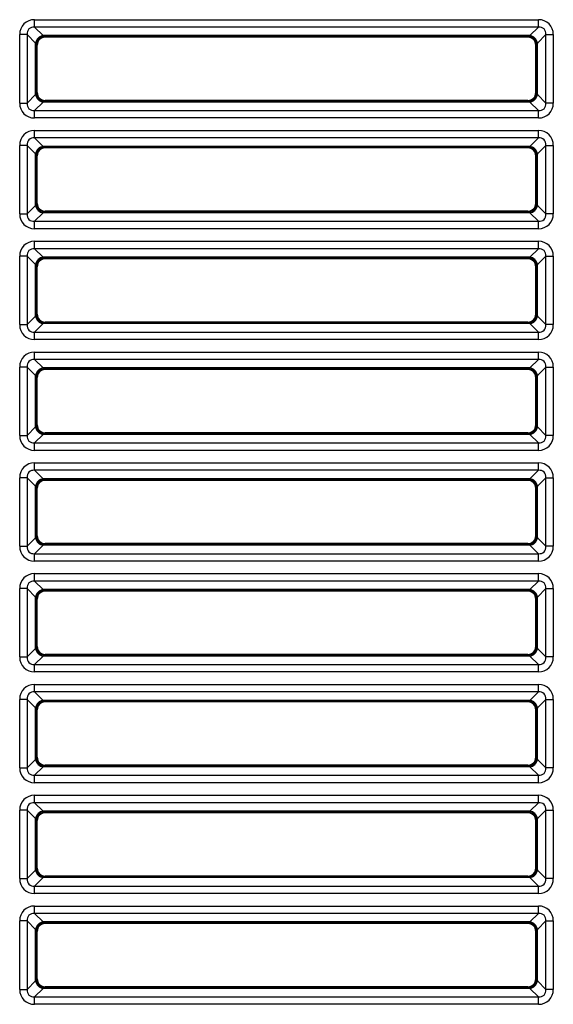
# Model space of a CAD drawing. Units: millimetres. Extents: x 260 to 396, y 131 to 245.
# Drawn here: x 341 to 342, y 217 to 219 of the extents above; entities that cross this region are included whole.
import ezdxf

# ---------------------------------------------------------------- set-up
doc = ezdxf.new("R2010")
doc.units = ezdxf.units.MM
doc.layers.add('GAIKEI', color=7, linetype='Continuous')

msp = doc.modelspace()

# ---------------------------------------------------------------- linework, layer by layer
at = {"layer": 'GAIKEI', "color": 1}
for p, q in [((341.20285834, 219.35274628), (341.20285834, 219.36848338)), ((341.20285834, 219.36848338), (342.26360286, 219.36848338)), ((342.26360286, 219.35274628), (342.26360286, 219.36848338)), ((341.18712117, 219.33700918), (341.17138407, 219.33700918)), ((341.17138407, 219.19294497), (341.17138407, 219.33700918)), ((341.20491064, 219.31921978), (341.18712117, 219.33700918)), ((341.18712117, 219.33700918), (341.18712117, 219.19294497)), ((341.20285834, 219.35274628), (341.22064774, 219.33495688)), ((342.26360286, 219.35274628), (341.20285834, 219.35274628)), ((342.24581346, 219.33495688), (342.26360286, 219.35274628)), ((342.27933996, 219.33700918), (342.26155056, 219.31921978)), ((342.27933996, 219.33700918), (342.29507706, 219.33700918)), ((342.27933996, 219.19294497), (342.27933996, 219.33700918)), ((342.29507706, 219.33700918), (342.29507706, 219.19294497)), ((341.20672453, 219.31649888), (341.20491064, 219.31921978)), ((341.20491064, 219.21073437), (341.20491064, 219.31921978)), ((341.20822275, 219.31500065), (341.20672453, 219.31649888)), ((341.20672453, 219.21345528), (341.20672453, 219.31649888)), ((341.22064774, 219.33495688), (341.22336865, 219.33314292)), ((342.24581346, 219.33495688), (341.22064774, 219.33495688)), ((341.22336865, 219.33314292), (341.22486687, 219.3316447)), ((342.24309255, 219.33314292), (341.22336865, 219.33314292)), ((342.24159433, 219.3316447), (341.22486687, 219.3316447)), ((342.24159433, 219.3316447), (342.24309255, 219.33314292)), ((342.24309255, 219.33314292), (342.24581346, 219.33495688)), ((342.2597366, 219.31649888), (342.25823838, 219.31500065)), ((342.26155056, 219.31921978), (342.2597366, 219.31649888)), ((342.2597366, 219.21345528), (342.2597366, 219.31649888)), ((342.26155056, 219.21073437), (342.26155056, 219.31921978)), ((341.20822275, 219.2149535), (341.20822275, 219.31500065)), ((342.25823838, 219.2149535), (342.25823838, 219.31500065)), ((341.20491064, 219.21073437), (341.20672453, 219.21345528)), ((341.20672453, 219.21345528), (341.20822275, 219.2149535)), ((342.25823838, 219.2149535), (342.2597366, 219.21345528)), ((342.2597366, 219.21345528), (342.26155056, 219.21073437)), ((341.17138407, 219.19294497), (341.18712117, 219.19294497)), ((341.18712117, 219.19294497), (341.20491064, 219.21073437)), ((341.22064774, 219.19499727), (341.20285834, 219.17720787)), ((341.22336865, 219.19681116), (341.22064774, 219.19499727)), ((342.24581346, 219.19499727), (341.22064774, 219.19499727)), ((341.22486687, 219.19830938), (341.22336865, 219.19681116)), ((342.24309255, 219.19681116), (341.22336865, 219.19681116)), ((342.24159433, 219.19830938), (341.22486687, 219.19830938)), ((342.24309255, 219.19681116), (342.24159433, 219.19830938)), ((342.24581346, 219.19499727), (342.24309255, 219.19681116)), ((342.26360286, 219.17720787), (342.24581346, 219.19499727)), ((342.26155056, 219.21073437), (342.27933996, 219.19294497)), ((342.29507706, 219.19294497), (342.27933996, 219.19294497)), ((341.20285834, 219.1614707), (341.20285834, 219.17720787)), ((341.20285834, 219.17720787), (342.26360286, 219.17720787)), ((342.26360286, 219.1614707), (342.26360286, 219.17720787)), ((342.26360286, 219.1614707), (341.20285834, 219.1614707)), ((341.20285834, 219.11940948), (341.20285834, 219.13514658)), ((341.20285834, 219.13514658), (342.26360286, 219.13514658)), ((342.26360286, 219.11940948), (342.26360286, 219.13514658)), ((341.20285834, 219.11940948), (341.22064774, 219.10162008)), ((342.26360286, 219.11940948), (341.20285834, 219.11940948)), ((342.24581346, 219.10162008), (342.26360286, 219.11940948)), ((341.18712117, 219.10367238), (341.17138407, 219.10367238)), ((341.17138407, 218.95960817), (341.17138407, 219.10367238)), ((341.20491064, 219.08588298), (341.18712117, 219.10367238)), ((341.18712117, 219.10367238), (341.18712117, 218.95960817)), ((341.22064774, 219.10162008), (341.22336865, 219.09980612)), ((342.24581346, 219.10162008), (341.22064774, 219.10162008)), ((341.22336865, 219.09980612), (341.22486687, 219.0983079)), ((342.24309255, 219.09980612), (341.22336865, 219.09980612)), ((342.24159433, 219.0983079), (341.22486687, 219.0983079)), ((342.24159433, 219.0983079), (342.24309255, 219.09980612)), ((342.24309255, 219.09980612), (342.24581346, 219.10162008)), ((342.27933996, 219.10367238), (342.26155056, 219.08588298)), ((342.27933996, 219.10367238), (342.29507706, 219.10367238)), ((342.27933996, 218.95960817), (342.27933996, 219.10367238)), ((342.29507706, 219.10367238), (342.29507706, 218.95960817)), ((341.20672453, 219.08316207), (341.20491064, 219.08588298)), ((341.20491064, 218.97739756), (341.20491064, 219.08588298)), ((341.20822275, 219.08166385), (341.20672453, 219.08316207)), ((341.20672453, 218.98011847), (341.20672453, 219.08316207)), ((341.20822275, 218.98161669), (341.20822275, 219.08166385)), ((342.2597366, 219.08316207), (342.25823838, 219.08166385)), ((342.25823838, 218.98161669), (342.25823838, 219.08166385)), ((342.26155056, 219.08588298), (342.2597366, 219.08316207)), ((342.2597366, 218.98011847), (342.2597366, 219.08316207)), ((342.26155056, 218.97739756), (342.26155056, 219.08588298)), ((341.18712117, 218.95960817), (341.20491064, 218.97739756)), ((341.20491064, 218.97739756), (341.20672453, 218.98011847)), ((341.20672453, 218.98011847), (341.20822275, 218.98161669)), ((341.22336865, 218.96347436), (341.22064774, 218.96166046)), ((341.22486687, 218.96497258), (341.22336865, 218.96347436)), ((342.24309255, 218.96347436), (341.22336865, 218.96347436)), ((342.24159433, 218.96497258), (341.22486687, 218.96497258)), ((342.24309255, 218.96347436), (342.24159433, 218.96497258)), ((342.24581346, 218.96166046), (342.24309255, 218.96347436)), ((342.25823838, 218.98161669), (342.2597366, 218.98011847)), ((342.2597366, 218.98011847), (342.26155056, 218.97739756)), ((342.26155056, 218.97739756), (342.27933996, 218.95960817)), ((341.17138407, 218.95960817), (341.18712117, 218.95960817)), ((341.22064774, 218.96166046), (341.20285834, 218.94387107)), ((341.20285834, 218.9281339), (341.20285834, 218.94387107)), ((341.20285834, 218.94387107), (342.26360286, 218.94387107)), ((342.24581346, 218.96166046), (341.22064774, 218.96166046)), ((342.26360286, 218.94387107), (342.24581346, 218.96166046)), ((342.26360286, 218.9281339), (342.26360286, 218.94387107)), ((342.29507706, 218.95960817), (342.27933996, 218.95960817)), ((342.26360286, 218.9281339), (341.20285834, 218.9281339)), ((341.20285834, 218.88607267), (341.20285834, 218.90180977)), ((341.20285834, 218.90180977), (342.26360286, 218.90180977)), ((342.26360286, 218.88607267), (342.26360286, 218.90180977)), ((341.20285834, 218.88607267), (341.22064774, 218.86828327)), ((342.26360286, 218.88607267), (341.20285834, 218.88607267)), ((342.24581346, 218.86828327), (342.26360286, 218.88607267)), ((341.18712117, 218.87033557), (341.17138407, 218.87033557)), ((341.17138407, 218.72627136), (341.17138407, 218.87033557)), ((341.20491064, 218.85254617), (341.18712117, 218.87033557)), ((341.18712117, 218.87033557), (341.18712117, 218.72627136)), ((342.24581346, 218.86828327), (341.22064774, 218.86828327)), ((341.22064774, 218.86828327), (341.22336865, 218.86646931)), ((341.22336865, 218.86646931), (341.22486687, 218.86497109)), ((342.24309255, 218.86646931), (341.22336865, 218.86646931)), ((342.24159433, 218.86497109), (341.22486687, 218.86497109)), ((342.24159433, 218.86497109), (342.24309255, 218.86646931)), ((342.24309255, 218.86646931), (342.24581346, 218.86828327)), ((342.27933996, 218.87033557), (342.26155056, 218.85254617)), ((342.27933996, 218.87033557), (342.29507706, 218.87033557)), ((342.27933996, 218.72627136), (342.27933996, 218.87033557)), ((342.29507706, 218.87033557), (342.29507706, 218.72627136)), ((341.20491064, 218.74406076), (341.20491064, 218.85254617)), ((341.20672453, 218.84982527), (341.20491064, 218.85254617)), ((341.20822275, 218.84832704), (341.20672453, 218.84982527)), ((341.20672453, 218.74678167), (341.20672453, 218.84982527)), ((341.20822275, 218.74827989), (341.20822275, 218.84832704)), ((342.2597366, 218.84982527), (342.25823838, 218.84832704)), ((342.25823838, 218.74827989), (342.25823838, 218.84832704)), ((342.26155056, 218.85254617), (342.2597366, 218.84982527)), ((342.2597366, 218.74678167), (342.2597366, 218.84982527)), ((342.26155056, 218.74406076), (342.26155056, 218.85254617)), ((341.18712117, 218.72627136), (341.20491064, 218.74406076)), ((341.20491064, 218.74406076), (341.20672453, 218.74678167)), ((341.20672453, 218.74678167), (341.20822275, 218.74827989)), ((342.25823838, 218.74827989), (342.2597366, 218.74678167)), ((342.2597366, 218.74678167), (342.26155056, 218.74406076)), ((342.26155056, 218.74406076), (342.27933996, 218.72627136)), ((341.17138407, 218.72627136), (341.18712117, 218.72627136)), ((341.22064774, 218.72832366), (341.20285834, 218.71053426)), ((341.22336865, 218.73013755), (341.22064774, 218.72832366)), ((342.24581346, 218.72832366), (341.22064774, 218.72832366)), ((341.22486687, 218.73163577), (341.22336865, 218.73013755)), ((342.24309255, 218.73013755), (341.22336865, 218.73013755)), ((342.24159433, 218.73163577), (341.22486687, 218.73163577)), ((342.24309255, 218.73013755), (342.24159433, 218.73163577)), ((342.24581346, 218.72832366), (342.24309255, 218.73013755)), ((342.26360286, 218.71053426), (342.24581346, 218.72832366)), ((342.29507706, 218.72627136), (342.27933996, 218.72627136)), ((341.20285834, 218.69479709), (341.20285834, 218.71053426)), ((341.20285834, 218.71053426), (342.26360286, 218.71053426)), ((342.26360286, 218.69479709), (341.20285834, 218.69479709)), ((342.26360286, 218.69479709), (342.26360286, 218.71053426)), ((341.20285834, 218.65273587), (341.20285834, 218.66847297)), ((341.20285834, 218.66847297), (342.26360286, 218.66847297)), ((341.20285834, 218.65273587), (341.22064774, 218.63494647)), ((342.26360286, 218.65273587), (341.20285834, 218.65273587)), ((342.24581346, 218.63494647), (342.26360286, 218.65273587)), ((342.26360286, 218.65273587), (342.26360286, 218.66847297)), ((341.18712117, 218.63699877), (341.17138407, 218.63699877)), ((341.17138407, 218.49293456), (341.17138407, 218.63699877)), ((341.20491064, 218.61920937), (341.18712117, 218.63699877)), ((341.18712117, 218.63699877), (341.18712117, 218.49293456)), ((341.22064774, 218.63494647), (341.22336865, 218.63313251)), ((342.24581346, 218.63494647), (341.22064774, 218.63494647)), ((341.22336865, 218.63313251), (341.22486687, 218.63163429)), ((342.24309255, 218.63313251), (341.22336865, 218.63313251)), ((342.24159433, 218.63163429), (341.22486687, 218.63163429)), ((342.24159433, 218.63163429), (342.24309255, 218.63313251)), ((342.24309255, 218.63313251), (342.24581346, 218.63494647)), ((342.27933996, 218.63699877), (342.26155056, 218.61920937)), ((342.27933996, 218.63699877), (342.29507706, 218.63699877)), ((342.27933996, 218.49293456), (342.27933996, 218.63699877)), ((342.29507706, 218.63699877), (342.29507706, 218.49293456)), ((341.20672453, 218.61648846), (341.20491064, 218.61920937)), ((341.20491064, 218.51072395), (341.20491064, 218.61920937)), ((341.20822275, 218.61499024), (341.20672453, 218.61648846)), ((341.20672453, 218.51344486), (341.20672453, 218.61648846)), ((341.20822275, 218.51494308), (341.20822275, 218.61499024)), ((342.2597366, 218.61648846), (342.25823838, 218.61499024)), ((342.25823838, 218.51494308), (342.25823838, 218.61499024)), ((342.26155056, 218.61920937), (342.2597366, 218.61648846)), ((342.2597366, 218.51344486), (342.2597366, 218.61648846)), ((342.26155056, 218.51072395), (342.26155056, 218.61920937)), ((341.18712117, 218.49293456), (341.20491064, 218.51072395)), ((341.20491064, 218.51072395), (341.20672453, 218.51344486)), ((341.20672453, 218.51344486), (341.20822275, 218.51494308)), ((342.25823838, 218.51494308), (342.2597366, 218.51344486)), ((342.2597366, 218.51344486), (342.26155056, 218.51072395)), ((342.26155056, 218.51072395), (342.27933996, 218.49293456)), ((341.17138407, 218.49293456), (341.18712117, 218.49293456)), ((341.22064774, 218.49498685), (341.20285834, 218.47719745)), ((341.22336865, 218.49680075), (341.22064774, 218.49498685)), ((342.24581346, 218.49498685), (341.22064774, 218.49498685)), ((341.22486687, 218.49829897), (341.22336865, 218.49680075)), ((342.24309255, 218.49680075), (341.22336865, 218.49680075)), ((342.24159433, 218.49829897), (341.22486687, 218.49829897)), ((342.24309255, 218.49680075), (342.24159433, 218.49829897)), ((342.24581346, 218.49498685), (342.24309255, 218.49680075)), ((342.26360286, 218.47719745), (342.24581346, 218.49498685)), ((342.29507706, 218.49293456), (342.27933996, 218.49293456)), ((341.20285834, 218.46146029), (341.20285834, 218.47719745)), ((341.20285834, 218.47719745), (342.26360286, 218.47719745)), ((342.26360286, 218.46146029), (342.26360286, 218.47719745)), ((342.26360286, 218.46146029), (341.20285834, 218.46146029)), ((341.20285834, 218.41939906), (341.20285834, 218.43513616)), ((341.20285834, 218.43513616), (342.26360286, 218.43513616)), ((342.26360286, 218.41939906), (342.26360286, 218.43513616)), ((341.18712117, 218.40366196), (341.17138407, 218.40366196)), ((341.17138407, 218.25959775), (341.17138407, 218.40366196)), ((341.20491064, 218.38587256), (341.18712117, 218.40366196)), ((341.18712117, 218.40366196), (341.18712117, 218.25959775)), ((341.20285834, 218.41939906), (341.22064774, 218.40160966)), ((342.26360286, 218.41939906), (341.20285834, 218.41939906)), ((342.24581346, 218.40160966), (342.26360286, 218.41939906)), ((342.27933996, 218.40366196), (342.26155056, 218.38587256)), ((342.27933996, 218.40366196), (342.29507706, 218.40366196)), ((342.27933996, 218.25959775), (342.27933996, 218.40366196)), ((342.29507706, 218.40366196), (342.29507706, 218.25959775)), ((341.20672453, 218.38315166), (341.20491064, 218.38587256)), ((341.20491064, 218.27738715), (341.20491064, 218.38587256)), ((341.20822275, 218.38165343), (341.20672453, 218.38315166)), ((341.20672453, 218.28010806), (341.20672453, 218.38315166)), ((341.22064774, 218.40160966), (341.22336865, 218.3997957)), ((342.24581346, 218.40160966), (341.22064774, 218.40160966)), ((341.22336865, 218.3997957), (341.22486687, 218.39829748)), ((342.24309255, 218.3997957), (341.22336865, 218.3997957)), ((342.24159433, 218.39829748), (341.22486687, 218.39829748)), ((342.24159433, 218.39829748), (342.24309255, 218.3997957)), ((342.24309255, 218.3997957), (342.24581346, 218.40160966)), ((342.2597366, 218.38315166), (342.25823838, 218.38165343)), ((342.26155056, 218.38587256), (342.2597366, 218.38315166)), ((342.2597366, 218.28010806), (342.2597366, 218.38315166)), ((342.26155056, 218.27738715), (342.26155056, 218.38587256)), ((341.20822275, 218.28160628), (341.20822275, 218.38165343)), ((342.25823838, 218.28160628), (342.25823838, 218.38165343)), ((341.20491064, 218.27738715), (341.20672453, 218.28010806)), ((341.20672453, 218.28010806), (341.20822275, 218.28160628)), ((342.25823838, 218.28160628), (342.2597366, 218.28010806)), ((342.2597366, 218.28010806), (342.26155056, 218.27738715)), ((341.17138407, 218.25959775), (341.18712117, 218.25959775)), ((341.18712117, 218.25959775), (341.20491064, 218.27738715)), ((341.22064774, 218.26165005), (341.20285834, 218.24386065)), ((341.22336865, 218.26346394), (341.22064774, 218.26165005)), ((342.24581346, 218.26165005), (341.22064774, 218.26165005)), ((341.22486687, 218.26496216), (341.22336865, 218.26346394)), ((342.24309255, 218.26346394), (341.22336865, 218.26346394)), ((342.24159433, 218.26496216), (341.22486687, 218.26496216)), ((342.24309255, 218.26346394), (342.24159433, 218.26496216)), ((342.24581346, 218.26165005), (342.24309255, 218.26346394)), ((342.26360286, 218.24386065), (342.24581346, 218.26165005)), ((342.26155056, 218.27738715), (342.27933996, 218.25959775)), ((342.29507706, 218.25959775), (342.27933996, 218.25959775)), ((341.20285834, 218.22812348), (341.20285834, 218.24386065)), ((341.20285834, 218.24386065), (342.26360286, 218.24386065)), ((342.26360286, 218.22812348), (342.26360286, 218.24386065)), ((342.26360286, 218.22812348), (341.20285834, 218.22812348)), ((341.20285834, 218.18606226), (341.20285834, 218.20179936)), ((341.20285834, 218.20179936), (342.26360286, 218.20179936)), ((342.26360286, 218.18606226), (342.26360286, 218.20179936)), ((341.20285834, 218.18606226), (341.22064774, 218.16827286)), ((342.26360286, 218.18606226), (341.20285834, 218.18606226)), ((342.24581346, 218.16827286), (342.26360286, 218.18606226)), ((341.18712117, 218.17032516), (341.17138407, 218.17032516)), ((341.17138407, 218.02626094), (341.17138407, 218.17032516)), ((341.20491064, 218.15253576), (341.18712117, 218.17032516)), ((341.18712117, 218.17032516), (341.18712117, 218.02626094)), ((341.22064774, 218.16827286), (341.22336865, 218.1664589)), ((342.24581346, 218.16827286), (341.22064774, 218.16827286)), ((341.22336865, 218.1664589), (341.22486687, 218.16496068)), ((342.24309255, 218.1664589), (341.22336865, 218.1664589)), ((342.24159433, 218.16496068), (341.22486687, 218.16496068)), ((342.24159433, 218.16496068), (342.24309255, 218.1664589)), ((342.24309255, 218.1664589), (342.24581346, 218.16827286)), ((342.27933996, 218.17032516), (342.26155056, 218.15253576)), ((342.27933996, 218.17032516), (342.29507706, 218.17032516)), ((342.27933996, 218.02626094), (342.27933996, 218.17032516)), ((342.29507706, 218.17032516), (342.29507706, 218.02626094)), ((341.20672453, 218.14981485), (341.20491064, 218.15253576)), ((341.20491064, 218.04405034), (341.20491064, 218.15253576)), ((341.20822275, 218.14831663), (341.20672453, 218.14981485)), ((341.20672453, 218.04677125), (341.20672453, 218.14981485)), ((341.20822275, 218.04826947), (341.20822275, 218.14831663)), ((342.2597366, 218.14981485), (342.25823838, 218.14831663)), ((342.25823838, 218.04826947), (342.25823838, 218.14831663)), ((342.26155056, 218.15253576), (342.2597366, 218.14981485)), ((342.2597366, 218.04677125), (342.2597366, 218.14981485)), ((342.26155056, 218.04405034), (342.26155056, 218.15253576)), ((341.18712117, 218.02626094), (341.20491064, 218.04405034)), ((341.20491064, 218.04405034), (341.20672453, 218.04677125)), ((341.20672453, 218.04677125), (341.20822275, 218.04826947)), ((341.22336865, 218.03012714), (341.22064774, 218.02831324)), ((341.22486687, 218.03162536), (341.22336865, 218.03012714)), ((342.24309255, 218.03012714), (341.22336865, 218.03012714)), ((342.24159433, 218.03162536), (341.22486687, 218.03162536)), ((342.24309255, 218.03012714), (342.24159433, 218.03162536)), ((342.24581346, 218.02831324), (342.24309255, 218.03012714)), ((342.25823838, 218.04826947), (342.2597366, 218.04677125)), ((342.2597366, 218.04677125), (342.26155056, 218.04405034)), ((342.26155056, 218.04405034), (342.27933996, 218.02626094)), ((341.17138407, 218.02626094), (341.18712117, 218.02626094)), ((341.22064774, 218.02831324), (341.20285834, 218.01052384)), ((341.20285834, 217.99478668), (341.20285834, 218.01052384)), ((341.20285834, 218.01052384), (342.26360286, 218.01052384)), ((342.24581346, 218.02831324), (341.22064774, 218.02831324)), ((342.26360286, 218.01052384), (342.24581346, 218.02831324)), ((342.26360286, 217.99478668), (342.26360286, 218.01052384)), ((342.29507706, 218.02626094), (342.27933996, 218.02626094)), ((342.26360286, 217.99478668), (341.20285834, 217.99478668)), ((341.20285834, 217.95272545), (341.20285834, 217.96846255)), ((341.20285834, 217.96846255), (342.26360286, 217.96846255)), ((342.26360286, 217.95272545), (342.26360286, 217.96846255)), ((341.20285834, 217.95272545), (341.22064774, 217.93493605)), ((342.26360286, 217.95272545), (341.20285834, 217.95272545)), ((342.24581346, 217.93493605), (342.26360286, 217.95272545)), ((341.18712117, 217.93698835), (341.17138407, 217.93698835)), ((341.17138407, 217.79292414), (341.17138407, 217.93698835)), ((341.20491064, 217.91919895), (341.18712117, 217.93698835)), ((341.18712117, 217.93698835), (341.18712117, 217.79292414)), ((341.22064774, 217.93493605), (341.22336865, 217.93312209)), ((342.24581346, 217.93493605), (341.22064774, 217.93493605)), ((341.22336865, 217.93312209), (341.22486687, 217.93162387)), ((342.24309255, 217.93312209), (341.22336865, 217.93312209)), ((342.24159433, 217.93162387), (341.22486687, 217.93162387)), ((342.24159433, 217.93162387), (342.24309255, 217.93312209)), ((342.24309255, 217.93312209), (342.24581346, 217.93493605)), ((342.27933996, 217.93698835), (342.26155056, 217.91919895)), ((342.27933996, 217.93698835), (342.29507706, 217.93698835)), ((342.27933996, 217.79292414), (342.27933996, 217.93698835)), ((342.29507706, 217.93698835), (342.29507706, 217.79292414)), ((341.20672453, 217.91647804), (341.20491064, 217.91919895)), ((341.20491064, 217.81071354), (341.20491064, 217.91919895)), ((341.20822275, 217.91497982), (341.20672453, 217.91647804)), ((341.20672453, 217.81343444), (341.20672453, 217.91647804)), ((341.20822275, 217.81493267), (341.20822275, 217.91497982)), ((342.2597366, 217.91647804), (342.25823838, 217.91497982)), ((342.25823838, 217.81493267), (342.25823838, 217.91497982)), ((342.26155056, 217.91919895), (342.2597366, 217.91647804)), ((342.2597366, 217.81343444), (342.2597366, 217.91647804)), ((342.26155056, 217.81071354), (342.26155056, 217.91919895)), ((341.18712117, 217.79292414), (341.20491064, 217.81071354)), ((341.20491064, 217.81071354), (341.20672453, 217.81343444)), ((341.20672453, 217.81343444), (341.20822275, 217.81493267)), ((342.25823838, 217.81493267), (342.2597366, 217.81343444)), ((342.2597366, 217.81343444), (342.26155056, 217.81071354)), ((342.26155056, 217.81071354), (342.27933996, 217.79292414)), ((341.17138407, 217.79292414), (341.18712117, 217.79292414)), ((341.22064774, 217.79497644), (341.20285834, 217.77718704)), ((341.22336865, 217.79679033), (341.22064774, 217.79497644)), ((342.24581346, 217.79497644), (341.22064774, 217.79497644)), ((341.22486687, 217.79828855), (341.22336865, 217.79679033)), ((342.24309255, 217.79679033), (341.22336865, 217.79679033)), ((342.24159433, 217.79828855), (341.22486687, 217.79828855)), ((342.24309255, 217.79679033), (342.24159433, 217.79828855)), ((342.24581346, 217.79497644), (342.24309255, 217.79679033)), ((342.26360286, 217.77718704), (342.24581346, 217.79497644)), ((342.29507706, 217.79292414), (342.27933996, 217.79292414)), ((341.20285834, 217.76144987), (341.20285834, 217.77718704)), ((341.20285834, 217.77718704), (342.26360286, 217.77718704)), ((342.26360286, 217.76144987), (341.20285834, 217.76144987)), ((342.26360286, 217.76144987), (342.26360286, 217.77718704)), ((341.20285834, 217.71938865), (341.20285834, 217.73512575)), ((341.20285834, 217.73512575), (342.26360286, 217.73512575)), ((341.20285834, 217.71938865), (341.22064774, 217.70159925)), ((342.26360286, 217.71938865), (341.20285834, 217.71938865)), ((342.24581346, 217.70159925), (342.26360286, 217.71938865)), ((342.26360286, 217.71938865), (342.26360286, 217.73512575)), ((341.18712117, 217.70365154), (341.17138407, 217.70365154)), ((341.17138407, 217.55958733), (341.17138407, 217.70365154)), ((341.20491064, 217.68586215), (341.18712117, 217.70365154)), ((341.18712117, 217.70365154), (341.18712117, 217.55958733)), ((341.22064774, 217.70159925), (341.22336865, 217.69978529)), ((342.24581346, 217.70159925), (341.22064774, 217.70159925)), ((341.22336865, 217.69978529), (341.22486687, 217.69828706)), ((342.24309255, 217.69978529), (341.22336865, 217.69978529)), ((342.24159433, 217.69828706), (341.22486687, 217.69828706)), ((342.24159433, 217.69828706), (342.24309255, 217.69978529)), ((342.24309255, 217.69978529), (342.24581346, 217.70159925)), ((342.27933996, 217.70365154), (342.26155056, 217.68586215)), ((342.27933996, 217.70365154), (342.29507706, 217.70365154)), ((342.27933996, 217.55958733), (342.27933996, 217.70365154)), ((342.29507706, 217.70365154), (342.29507706, 217.55958733)), ((341.20491064, 217.57737673), (341.20491064, 217.68586215)), ((341.20672453, 217.68314124), (341.20491064, 217.68586215)), ((341.20822275, 217.68164302), (341.20672453, 217.68314124)), ((341.20672453, 217.58009764), (341.20672453, 217.68314124)), ((341.20822275, 217.58159586), (341.20822275, 217.68164302)), ((342.2597366, 217.68314124), (342.25823838, 217.68164302)), ((342.25823838, 217.58159586), (342.25823838, 217.68164302)), ((342.26155056, 217.68586215), (342.2597366, 217.68314124)), ((342.2597366, 217.58009764), (342.2597366, 217.68314124)), ((342.26155056, 217.57737673), (342.26155056, 217.68586215)), ((341.18712117, 217.55958733), (341.20491064, 217.57737673)), ((341.20491064, 217.57737673), (341.20672453, 217.58009764)), ((341.20672453, 217.58009764), (341.20822275, 217.58159586)), ((342.25823838, 217.58159586), (342.2597366, 217.58009764)), ((342.2597366, 217.58009764), (342.26155056, 217.57737673)), ((342.26155056, 217.57737673), (342.27933996, 217.55958733)), ((341.17138407, 217.55958733), (341.18712117, 217.55958733)), ((341.22064774, 217.56163963), (341.20285834, 217.54385023)), ((341.22336865, 217.56345352), (341.22064774, 217.56163963)), ((342.24581346, 217.56163963), (341.22064774, 217.56163963)), ((341.22486687, 217.56495175), (341.22336865, 217.56345352)), ((342.24309255, 217.56345352), (341.22336865, 217.56345352)), ((342.24159433, 217.56495175), (341.22486687, 217.56495175)), ((342.24309255, 217.56345352), (342.24159433, 217.56495175)), ((342.24581346, 217.56163963), (342.24309255, 217.56345352)), ((342.26360286, 217.54385023), (342.24581346, 217.56163963)), ((342.29507706, 217.55958733), (342.27933996, 217.55958733)), ((341.20285834, 217.52811307), (341.20285834, 217.54385023)), ((341.20285834, 217.54385023), (342.26360286, 217.54385023)), ((342.26360286, 217.52811307), (342.26360286, 217.54385023)), ((342.26360286, 217.52811307), (341.20285834, 217.52811307)), ((341.20285834, 217.48605184), (341.20285834, 217.50178894)), ((341.20285834, 217.50178894), (342.26360286, 217.50178894)), ((342.26360286, 217.48605184), (342.26360286, 217.50178894)), ((341.18712117, 217.47031474), (341.17138407, 217.47031474)), ((341.17138407, 217.32625053), (341.17138407, 217.47031474)), ((341.20491064, 217.45252534), (341.18712117, 217.47031474)), ((341.18712117, 217.47031474), (341.18712117, 217.32625053)), ((341.20285834, 217.48605184), (341.22064774, 217.46826244)), ((342.26360286, 217.48605184), (341.20285834, 217.48605184)), ((342.24581346, 217.46826244), (342.26360286, 217.48605184)), ((342.27933996, 217.47031474), (342.26155056, 217.45252534)), ((342.27933996, 217.47031474), (342.29507706, 217.47031474)), ((342.27933996, 217.32625053), (342.27933996, 217.47031474)), ((342.29507706, 217.47031474), (342.29507706, 217.32625053)), ((341.20672453, 217.44980443), (341.20491064, 217.45252534)), ((341.20491064, 217.34403993), (341.20491064, 217.45252534)), ((341.20822275, 217.44830621), (341.20672453, 217.44980443)), ((341.20672453, 217.34676083), (341.20672453, 217.44980443)), ((342.24581346, 217.46826244), (341.22064774, 217.46826244)), ((341.22064774, 217.46826244), (341.22336865, 217.46644848)), ((341.22336865, 217.46644848), (341.22486687, 217.46495026)), ((342.24309255, 217.46644848), (341.22336865, 217.46644848)), ((342.24159433, 217.46495026), (341.22486687, 217.46495026)), ((342.24159433, 217.46495026), (342.24309255, 217.46644848)), ((342.24309255, 217.46644848), (342.24581346, 217.46826244)), ((342.2597366, 217.44980443), (342.25823838, 217.44830621)), ((342.26155056, 217.45252534), (342.2597366, 217.44980443)), ((342.2597366, 217.34676083), (342.2597366, 217.44980443)), ((342.26155056, 217.34403993), (342.26155056, 217.45252534)), ((341.20822275, 217.34825906), (341.20822275, 217.44830621)), ((342.25823838, 217.34825906), (342.25823838, 217.44830621)), ((341.20491064, 217.34403993), (341.20672453, 217.34676083)), ((341.20672453, 217.34676083), (341.20822275, 217.34825906)), ((342.25823838, 217.34825906), (342.2597366, 217.34676083)), ((342.2597366, 217.34676083), (342.26155056, 217.34403993)), ((341.17138407, 217.32625053), (341.18712117, 217.32625053)), ((341.18712117, 217.32625053), (341.20491064, 217.34403993)), ((341.22064774, 217.32830283), (341.20285834, 217.31051343)), ((341.22336865, 217.33011672), (341.22064774, 217.32830283)), ((342.24581346, 217.32830283), (341.22064774, 217.32830283)), ((341.22486687, 217.33161494), (341.22336865, 217.33011672)), ((342.24309255, 217.33011672), (341.22336865, 217.33011672)), ((342.24159433, 217.33161494), (341.22486687, 217.33161494)), ((342.24309255, 217.33011672), (342.24159433, 217.33161494)), ((342.24581346, 217.32830283), (342.24309255, 217.33011672)), ((342.26360286, 217.31051343), (342.24581346, 217.32830283)), ((342.26155056, 217.34403993), (342.27933996, 217.32625053)), ((342.29507706, 217.32625053), (342.27933996, 217.32625053)), ((341.20285834, 217.29477626), (341.20285834, 217.31051343)), ((341.20285834, 217.31051343), (342.26360286, 217.31051343)), ((342.26360286, 217.29477626), (342.26360286, 217.31051343)), ((342.26360286, 217.29477626), (341.20285834, 217.29477626))]:
    msp.add_line(p, q, dxfattribs=at)
for centre, major_axis, ratio, start_param, end_param in [((341.2066874, 219.33318006), (0.02628217, -0.02628217), 0.896828, 2.4105330038, 3.8726523033), ((342.25977373, 219.33318006), (0.02628217, 0.02628217), 0.896828, 5.5521256574, 7.0142449569), ((341.2066874, 219.33318006), (-0.0157128, 0.0157128), 0.750044, 5.5521256574, 7.0142449569), ((342.25977373, 219.33318006), (-0.0157128, -0.0157128), 0.750044, 2.4105330038, 3.8726523033), ((341.22064774, 219.31921978), (0.01178529, 0.01178529), 0.896828, 0.839736677, 2.3018559765), ((341.22336865, 219.31649888), (0.01178529, 0.01178529), 0.997265, 0.7867676913, 2.3548249623), ((341.22491254, 219.31495492), (0.01181761, -0.01181761), 0.997265, 2.3575640181, 3.9256212891), ((342.2415486, 219.31495492), (0.01181761, 0.01181761), 0.997265, 5.4991566717, 7.0672139427), ((342.24309255, 219.31649888), (0.01178529, -0.01178529), 0.997265, 0.7867676913, 2.3548249623), ((342.24581346, 219.31921978), (0.01178529, -0.01178529), 0.896828, 0.839736677, 2.3018559765), ((341.22336865, 219.21345528), (-0.01178529, 0.01178529), 0.997265, 0.7867676913, 2.3548249623), ((341.22491254, 219.21499923), (-0.01181761, -0.01181761), 0.997265, 5.4991566717, 7.0672139427), ((342.2415486, 219.21499923), (-0.01181761, 0.01181761), 0.997265, 2.3575640181, 3.9256212891), ((342.24309255, 219.21345528), (-0.01178529, -0.01178529), 0.997265, 0.7867676913, 2.3548249623), ((341.2066874, 219.19677403), (-0.02628217, -0.02628217), 0.896828, 5.5521256574, 7.0142449569), ((341.2066874, 219.19677403), (-0.0157128, -0.0157128), 0.750044, 5.5521256574, 7.0142449569), ((341.22064774, 219.21073437), (-0.01178529, 0.01178529), 0.896828, 0.839736677, 2.3018559765), ((342.24581346, 219.21073437), (-0.01178529, -0.01178529), 0.896828, 0.839736677, 2.3018559765), ((342.25977373, 219.19677403), (-0.02628217, 0.02628217), 0.896828, 2.4105330038, 3.8726523033), ((342.25977373, 219.19677403), (-0.0157128, 0.0157128), 0.750044, 2.4105330038, 3.8726523033), ((341.2066874, 219.09984325), (0.02628217, -0.02628217), 0.896828, 2.4105330038, 3.8726523033), ((342.25977373, 219.09984325), (0.02628217, 0.02628217), 0.896828, 5.5521256574, 7.0142449569), ((341.2066874, 219.09984325), (-0.0157128, 0.0157128), 0.750044, 5.5521256574, 7.0142449569), ((342.25977373, 219.09984325), (-0.0157128, -0.0157128), 0.750044, 2.4105330038, 3.8726523033), ((341.22064774, 219.08588298), (0.01178529, 0.01178529), 0.896828, 0.839736677, 2.3018559765), ((341.22336865, 219.08316207), (0.01178529, 0.01178529), 0.997265, 0.7867676913, 2.3548249623), ((341.22491254, 219.08161812), (0.01181761, -0.01181761), 0.997265, 2.3575640181, 3.9256212891), ((342.2415486, 219.08161812), (0.01181761, 0.01181761), 0.997265, 5.4991566717, 7.0672139427), ((342.24309255, 219.08316207), (0.01178529, -0.01178529), 0.997265, 0.7867676913, 2.3548249623), ((342.24581346, 219.08588298), (0.01178529, -0.01178529), 0.896828, 0.839736677, 2.3018559765), ((341.22064774, 218.97739756), (-0.01178529, 0.01178529), 0.896828, 0.839736677, 2.3018559765), ((341.22336865, 218.98011847), (-0.01178529, 0.01178529), 0.997265, 0.7867676913, 2.3548249623), ((341.22491254, 218.98166243), (-0.01181761, -0.01181761), 0.997265, 5.4991566717, 7.0672139427), ((342.2415486, 218.98166243), (-0.01181761, 0.01181761), 0.997265, 2.3575640181, 3.9256212891), ((342.24309255, 218.98011847), (-0.01178529, -0.01178529), 0.997265, 0.7867676913, 2.3548249623), ((342.24581346, 218.97739756), (-0.01178529, -0.01178529), 0.896828, 0.839736677, 2.3018559765), ((341.2066874, 218.96343722), (-0.02628217, -0.02628217), 0.896828, 5.5521256574, 7.0142449569), ((341.2066874, 218.96343722), (-0.0157128, -0.0157128), 0.750044, 5.5521256574, 7.0142449569), ((342.25977373, 218.96343722), (-0.02628217, 0.02628217), 0.896828, 2.4105330038, 3.8726523033), ((342.25977373, 218.96343722), (-0.0157128, 0.0157128), 0.750044, 2.4105330038, 3.8726523033), ((341.2066874, 218.86650645), (0.02628217, -0.02628217), 0.896828, 2.4105330038, 3.8726523033), ((342.25977373, 218.86650645), (0.02628217, 0.02628217), 0.896828, 5.5521256574, 7.0142449569), ((341.2066874, 218.86650645), (-0.0157128, 0.0157128), 0.750044, 5.5521256574, 7.0142449569), ((342.25977373, 218.86650645), (-0.0157128, -0.0157128), 0.750044, 2.4105330038, 3.8726523033), ((341.22064774, 218.85254617), (-0.01178529, -0.01178529), 0.896828, 3.9813293306, 5.4434486301), ((341.22336865, 218.84982527), (0.01178529, 0.01178529), 0.997265, 0.7867676913, 2.3548249623), ((341.22491254, 218.84828131), (0.01181761, -0.01181761), 0.997265, 2.3575640181, 3.9256212891), ((342.2415486, 218.84828131), (0.01181761, 0.01181761), 0.997265, 5.4991566717, 7.0672139427), ((342.24309255, 218.84982527), (0.01178529, -0.01178529), 0.997265, 0.7867676913, 2.3548249623), ((342.24581346, 218.85254617), (-0.01178529, 0.01178529), 0.896828, 3.9813293306, 5.4434486301), ((341.22064774, 218.74406076), (-0.01178529, 0.01178529), 0.896828, 0.839736677, 2.3018559765), ((341.22336865, 218.74678167), (-0.01178529, 0.01178529), 0.997265, 0.7867676913, 2.3548249623), ((341.22491254, 218.74832562), (-0.01181761, -0.01181761), 0.997265, 5.4991566717, 7.0672139427), ((342.2415486, 218.74832562), (-0.01181761, 0.01181761), 0.997265, 2.3575640181, 3.9256212891), ((342.24309255, 218.74678167), (-0.01178529, -0.01178529), 0.997265, 0.7867676913, 2.3548249623), ((342.24581346, 218.74406076), (-0.01178529, -0.01178529), 0.896828, 0.839736677, 2.3018559765), ((341.2066874, 218.73010042), (-0.02628217, -0.02628217), 0.896828, 5.5521256574, 7.0142449569), ((341.2066874, 218.73010042), (-0.0157128, -0.0157128), 0.750044, 5.5521256574, 7.0142449569), ((342.25977373, 218.73010042), (-0.02628217, 0.02628217), 0.896828, 2.4105330038, 3.8726523033), ((342.25977373, 218.73010042), (-0.0157128, 0.0157128), 0.750044, 2.4105330038, 3.8726523033), ((341.2066874, 218.63316964), (0.02628217, -0.02628217), 0.896828, 2.4105330038, 3.8726523033), ((341.2066874, 218.63316964), (-0.0157128, 0.0157128), 0.750044, 5.5521256574, 7.0142449569), ((342.25977373, 218.63316964), (0.02628217, 0.02628217), 0.896828, 5.5521256574, 7.0142449569), ((342.25977373, 218.63316964), (-0.0157128, -0.0157128), 0.750044, 2.4105330038, 3.8726523033), ((341.22064774, 218.61920937), (0.01178529, 0.01178529), 0.896828, 0.839736677, 2.3018559765), ((341.22336865, 218.61648846), (0.01178529, 0.01178529), 0.997265, 0.7867676913, 2.3548249623), ((341.22491254, 218.6149445), (0.01181761, -0.01181761), 0.997265, 2.3575640181, 3.9256212891), ((342.2415486, 218.6149445), (0.01181761, 0.01181761), 0.997265, 5.4991566717, 7.0672139427), ((342.24309255, 218.61648846), (0.01178529, -0.01178529), 0.997265, 0.7867676913, 2.3548249623), ((342.24581346, 218.61920937), (0.01178529, -0.01178529), 0.896828, 0.839736677, 2.3018559765), ((341.22064774, 218.51072395), (-0.01178529, 0.01178529), 0.896828, 0.839736677, 2.3018559765), ((341.22336865, 218.51344486), (-0.01178529, 0.01178529), 0.997265, 0.7867676913, 2.3548249623), ((341.22491254, 218.51498882), (-0.01181761, -0.01181761), 0.997265, 5.4991566717, 7.0672139427), ((342.2415486, 218.51498882), (-0.01181761, 0.01181761), 0.997265, 2.3575640181, 3.9256212891), ((342.24309255, 218.51344486), (-0.01178529, -0.01178529), 0.997265, 0.7867676913, 2.3548249623), ((342.24581346, 218.51072395), (-0.01178529, -0.01178529), 0.896828, 0.839736677, 2.3018559765), ((341.2066874, 218.49676361), (-0.02628217, -0.02628217), 0.896828, 5.5521256574, 7.0142449569), ((341.2066874, 218.49676361), (-0.0157128, -0.0157128), 0.750044, 5.5521256574, 7.0142449569), ((342.25977373, 218.49676361), (-0.02628217, 0.02628217), 0.896828, 2.4105330038, 3.8726523033), ((342.25977373, 218.49676361), (-0.0157128, 0.0157128), 0.750044, 2.4105330038, 3.8726523033), ((341.2066874, 218.39983284), (0.02628217, -0.02628217), 0.896828, 2.4105330038, 3.8726523033), ((342.25977373, 218.39983284), (0.02628217, 0.02628217), 0.896828, 5.5521256574, 7.0142449569), ((341.2066874, 218.39983284), (-0.0157128, 0.0157128), 0.750044, 5.5521256574, 7.0142449569), ((342.25977373, 218.39983284), (-0.0157128, -0.0157128), 0.750044, 2.4105330038, 3.8726523033), ((341.22064774, 218.38587256), (0.01178529, 0.01178529), 0.896828, 0.839736677, 2.3018559765), ((341.22336865, 218.38315166), (0.01178529, 0.01178529), 0.997265, 0.7867676913, 2.3548249623), ((341.22491254, 218.3816077), (0.01181761, -0.01181761), 0.997265, 2.3575640181, 3.9256212891), ((342.2415486, 218.3816077), (0.01181761, 0.01181761), 0.997265, 5.4991566717, 7.0672139427), ((342.24309255, 218.38315166), (0.01178529, -0.01178529), 0.997265, 0.7867676913, 2.3548249623), ((342.24581346, 218.38587256), (0.01178529, -0.01178529), 0.896828, 0.839736677, 2.3018559765), ((341.22336865, 218.28010806), (-0.01178529, 0.01178529), 0.997265, 0.7867676913, 2.3548249623), ((341.22491254, 218.28165201), (-0.01181761, -0.01181761), 0.997265, 5.4991566717, 7.0672139427), ((342.2415486, 218.28165201), (-0.01181761, 0.01181761), 0.997265, 2.3575640181, 3.9256212891), ((342.24309255, 218.28010806), (-0.01178529, -0.01178529), 0.997265, 0.7867676913, 2.3548249623), ((341.2066874, 218.26342681), (-0.02628217, -0.02628217), 0.896828, 5.5521256574, 7.0142449569), ((341.2066874, 218.26342681), (-0.0157128, -0.0157128), 0.750044, 5.5521256574, 7.0142449569), ((341.22064774, 218.27738715), (-0.01178529, 0.01178529), 0.896828, 0.839736677, 2.3018559765), ((342.24581346, 218.27738715), (-0.01178529, -0.01178529), 0.896828, 0.839736677, 2.3018559765), ((342.25977373, 218.26342681), (-0.02628217, 0.02628217), 0.896828, 2.4105330038, 3.8726523033), ((342.25977373, 218.26342681), (-0.0157128, 0.0157128), 0.750044, 2.4105330038, 3.8726523033), ((341.2066874, 218.16649603), (0.02628217, -0.02628217), 0.896828, 2.4105330038, 3.8726523033), ((342.25977373, 218.16649603), (0.02628217, 0.02628217), 0.896828, 5.5521256574, 7.0142449569), ((341.2066874, 218.16649603), (-0.0157128, 0.0157128), 0.750044, 5.5521256574, 7.0142449569), ((342.25977373, 218.16649603), (-0.0157128, -0.0157128), 0.750044, 2.4105330038, 3.8726523033), ((341.22064774, 218.15253576), (0.01178529, 0.01178529), 0.896828, 0.839736677, 2.3018559765), ((341.22336865, 218.14981485), (0.01178529, 0.01178529), 0.997265, 0.7867676913, 2.3548249623), ((341.22491254, 218.14827089), (0.01181761, -0.01181761), 0.997265, 2.3575640181, 3.9256212891), ((342.2415486, 218.14827089), (0.01181761, 0.01181761), 0.997265, 5.4991566717, 7.0672139427), ((342.24309255, 218.14981485), (0.01178529, -0.01178529), 0.997265, 0.7867676913, 2.3548249623), ((342.24581346, 218.15253576), (0.01178529, -0.01178529), 0.896828, 0.839736677, 2.3018559765), ((341.22064774, 218.04405034), (-0.01178529, 0.01178529), 0.896828, 0.839736677, 2.3018559765), ((341.22336865, 218.04677125), (-0.01178529, 0.01178529), 0.997265, 0.7867676913, 2.3548249623), ((341.22491254, 218.04831521), (-0.01181761, -0.01181761), 0.997265, 5.4991566717, 7.0672139427), ((342.2415486, 218.04831521), (-0.01181761, 0.01181761), 0.997265, 2.3575640181, 3.9256212891), ((342.24309255, 218.04677125), (-0.01178529, -0.01178529), 0.997265, 0.7867676913, 2.3548249623), ((342.24581346, 218.04405034), (-0.01178529, -0.01178529), 0.896828, 0.839736677, 2.3018559765), ((341.2066874, 218.03009), (-0.02628217, -0.02628217), 0.896828, 5.5521256574, 7.0142449569), ((341.2066874, 218.03009), (-0.0157128, -0.0157128), 0.750044, 5.5521256574, 7.0142449569), ((342.25977373, 218.03009), (-0.02628217, 0.02628217), 0.896828, 2.4105330038, 3.8726523033), ((342.25977373, 218.03009), (-0.0157128, 0.0157128), 0.750044, 2.4105330038, 3.8726523033), ((341.2066874, 217.93315923), (0.02628217, -0.02628217), 0.896828, 2.4105330038, 3.8726523033), ((342.25977373, 217.93315923), (0.02628217, 0.02628217), 0.896828, 5.5521256574, 7.0142449569), ((341.2066874, 217.93315923), (-0.0157128, 0.0157128), 0.750044, 5.5521256574, 7.0142449569), ((342.25977373, 217.93315923), (-0.0157128, -0.0157128), 0.750044, 2.4105330038, 3.8726523033), ((341.22064774, 217.91919895), (0.01178529, 0.01178529), 0.896828, 0.839736677, 2.3018559765), ((341.22336865, 217.91647804), (0.01178529, 0.01178529), 0.997265, 0.7867676913, 2.3548249623), ((341.22491254, 217.91493409), (0.01181761, -0.01181761), 0.997265, 2.3575640181, 3.9256212891), ((342.2415486, 217.91493409), (0.01181761, 0.01181761), 0.997265, 5.4991566717, 7.0672139427), ((342.24309255, 217.91647804), (0.01178529, -0.01178529), 0.997265, 0.7867676913, 2.3548249623), ((342.24581346, 217.91919895), (0.01178529, -0.01178529), 0.896828, 0.839736677, 2.3018559765), ((341.22064774, 217.81071354), (0.01178529, -0.01178529), 0.896828, 3.9813293306, 5.4434486301), ((341.22336865, 217.81343444), (-0.01178529, 0.01178529), 0.997265, 0.7867676913, 2.3548249623), ((341.22491254, 217.8149784), (-0.01181761, -0.01181761), 0.997265, 5.4991566717, 7.0672139427), ((342.2415486, 217.8149784), (-0.01181761, 0.01181761), 0.997265, 2.3575640181, 3.9256212891), ((342.24309255, 217.81343444), (-0.01178529, -0.01178529), 0.997265, 0.7867676913, 2.3548249623), ((342.24581346, 217.81071354), (0.01178529, 0.01178529), 0.896828, 3.9813293306, 5.4434486301), ((341.2066874, 217.7967532), (-0.02628217, -0.02628217), 0.896828, 5.5521256574, 7.0142449569), ((341.2066874, 217.7967532), (-0.0157128, -0.0157128), 0.750044, 5.5521256574, 7.0142449569), ((342.25977373, 217.7967532), (-0.02628217, 0.02628217), 0.896828, 2.4105330038, 3.8726523033), ((342.25977373, 217.7967532), (-0.0157128, 0.0157128), 0.750044, 2.4105330038, 3.8726523033), ((341.2066874, 217.69982242), (0.02628217, -0.02628217), 0.896828, 2.4105330038, 3.8726523033), ((341.2066874, 217.69982242), (-0.0157128, 0.0157128), 0.750044, 5.5521256574, 7.0142449569), ((342.25977373, 217.69982242), (0.02628217, 0.02628217), 0.896828, 5.5521256574, 7.0142449569), ((342.25977373, 217.69982242), (-0.0157128, -0.0157128), 0.750044, 2.4105330038, 3.8726523033), ((341.22064774, 217.68586215), (-0.01178529, -0.01178529), 0.896828, 3.9813293306, 5.4434486301), ((341.22336865, 217.68314124), (0.01178529, 0.01178529), 0.997265, 0.7867676913, 2.3548249623), ((341.22491254, 217.68159728), (0.01181761, -0.01181761), 0.997265, 2.3575640181, 3.9256212891), ((342.2415486, 217.68159728), (0.01181761, 0.01181761), 0.997265, 5.4991566717, 7.0672139427), ((342.24309255, 217.68314124), (0.01178529, -0.01178529), 0.997265, 0.7867676913, 2.3548249623), ((342.24581346, 217.68586215), (-0.01178529, 0.01178529), 0.896828, 3.9813293306, 5.4434486301), ((341.22064774, 217.57737673), (-0.01178529, 0.01178529), 0.896828, 0.839736677, 2.3018559765), ((341.22336865, 217.58009764), (-0.01178529, 0.01178529), 0.997265, 0.7867676913, 2.3548249623), ((341.22491254, 217.5816416), (-0.01181761, -0.01181761), 0.997265, 5.4991566717, 7.0672139427), ((342.2415486, 217.5816416), (-0.01181761, 0.01181761), 0.997265, 2.3575640181, 3.9256212891), ((342.24309255, 217.58009764), (-0.01178529, -0.01178529), 0.997265, 0.7867676913, 2.3548249623), ((342.24581346, 217.57737673), (-0.01178529, -0.01178529), 0.896828, 0.839736677, 2.3018559765), ((341.2066874, 217.56341639), (-0.02628217, -0.02628217), 0.896828, 5.5521256574, 7.0142449569), ((341.2066874, 217.56341639), (-0.0157128, -0.0157128), 0.750044, 5.5521256574, 7.0142449569), ((342.25977373, 217.56341639), (-0.02628217, 0.02628217), 0.896828, 2.4105330038, 3.8726523033), ((342.25977373, 217.56341639), (-0.0157128, 0.0157128), 0.750044, 2.4105330038, 3.8726523033), ((341.2066874, 217.46648562), (0.02628217, -0.02628217), 0.896828, 2.4105330038, 3.8726523033), ((342.25977373, 217.46648562), (0.02628217, 0.02628217), 0.896828, 5.5521256574, 7.0142449569), ((341.2066874, 217.46648562), (-0.0157128, 0.0157128), 0.750044, 5.5521256574, 7.0142449569), ((342.25977373, 217.46648562), (-0.0157128, -0.0157128), 0.750044, 2.4105330038, 3.8726523033), ((341.22064774, 217.45252534), (0.01178529, 0.01178529), 0.896828, 0.839736677, 2.3018559765), ((341.22336865, 217.44980443), (0.01178529, 0.01178529), 0.997265, 0.7867676913, 2.3548249623), ((341.22491254, 217.44826048), (0.01181761, -0.01181761), 0.997265, 2.3575640181, 3.9256212891), ((342.2415486, 217.44826048), (0.01181761, 0.01181761), 0.997265, 5.4991566717, 7.0672139427), ((342.24309255, 217.44980443), (0.01178529, -0.01178529), 0.997265, 0.7867676913, 2.3548249623), ((342.24581346, 217.45252534), (0.01178529, -0.01178529), 0.896828, 0.839736677, 2.3018559765), ((341.22336865, 217.34676083), (-0.01178529, 0.01178529), 0.997265, 0.7867676913, 2.3548249623), ((341.22491254, 217.34830479), (-0.01181761, -0.01181761), 0.997265, 5.4991566717, 7.0672139427), ((342.2415486, 217.34830479), (-0.01181761, 0.01181761), 0.997265, 2.3575640181, 3.9256212891), ((342.24309255, 217.34676083), (-0.01178529, -0.01178529), 0.997265, 0.7867676913, 2.3548249623), ((341.2066874, 217.33007959), (-0.02628217, -0.02628217), 0.896828, 5.5521256574, 7.0142449569), ((341.2066874, 217.33007959), (-0.0157128, -0.0157128), 0.750044, 5.5521256574, 7.0142449569), ((341.22064774, 217.34403993), (-0.01178529, 0.01178529), 0.896828, 0.839736677, 2.3018559765), ((342.24581346, 217.34403993), (-0.01178529, -0.01178529), 0.896828, 0.839736677, 2.3018559765), ((342.25977373, 217.33007959), (-0.02628217, 0.02628217), 0.896828, 2.4105330038, 3.8726523033), ((342.25977373, 217.33007959), (-0.0157128, 0.0157128), 0.750044, 2.4105330038, 3.8726523033)]:
    msp.add_ellipse(centre, major_axis=major_axis, ratio=ratio, start_param=start_param, end_param=end_param, dxfattribs=at)

doc.saveas('drawing.dxf')
